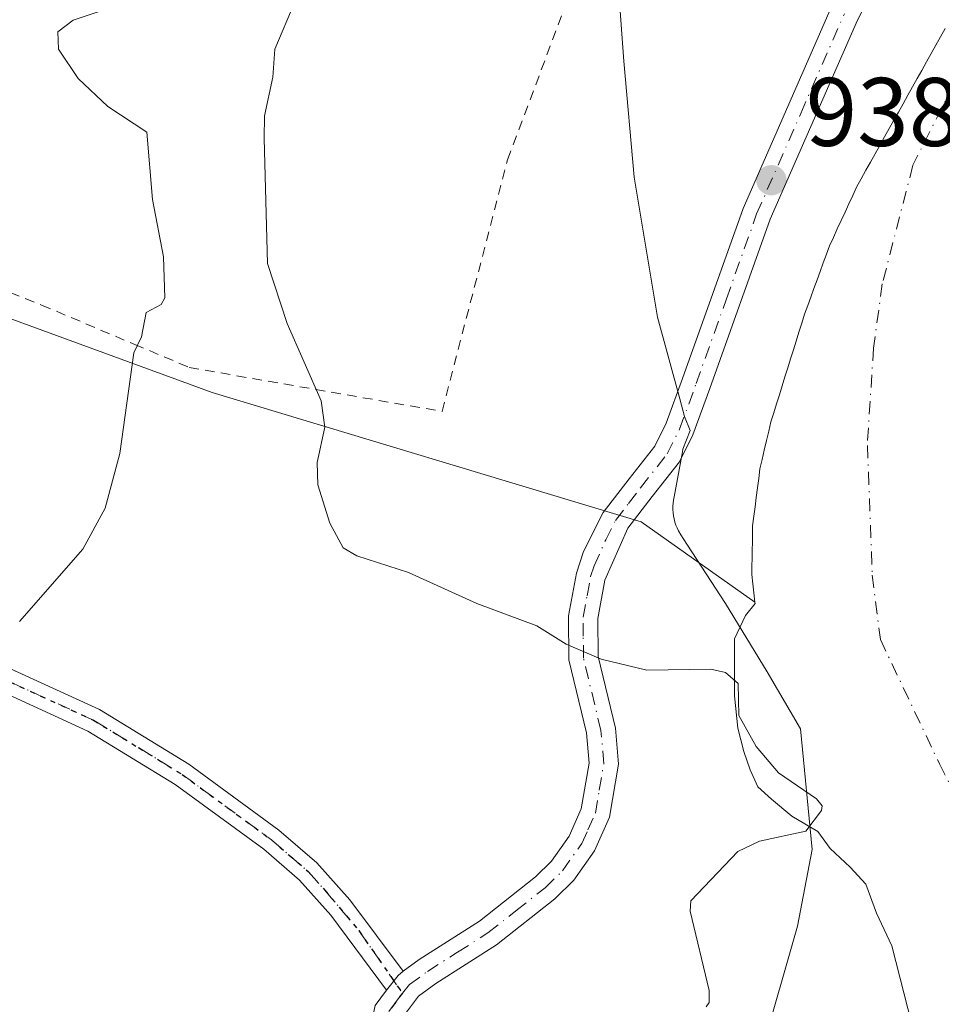
# Model space of a CAD drawing. Units: metres. Extents: x 671682 to 675141, y 4753713 to 4756113.
# Drawn here: x 674675 to 674769, y 4755126 to 4755227 of the extents above; entities that cross this region are included whole.
import ezdxf

# ---------------------------------------------------------------- set-up
doc = ezdxf.new("R2010")
doc.units = ezdxf.units.M
doc.header["$MEASUREMENT"] = 0
for name, pattern in [('DGN Style 2', [1.648017, 0.98881, -0.659207]), ('DGN Style 4', [2.638475, 1.318413, -0.659207, 0.001648, -0.659207]), ('DGN Style 5', [1.153612, 0.494405, -0.659207])]:
    doc.linetypes.add(name, pattern=pattern)
for name, color, linetype, lineweight in [('Alambrada', 7, 'DGN Style 2', 0), ('Camino Cxs', 7, 'Continuous', 0), ('Camino eje', 30, 'DGN Style 4', 13), ('Corriente natural Cxs', 4, 'Continuous', 13), ('Corriente natural eje', 4, 'DGN Style 4', 0), ('Curva de nivel normal', 30, 'Continuous', 0), ('Espacio natural protegido', 121, 'Continuous', 13), ('Espacio natural protegido CxS', 121, 'Continuous', 0), ('Pastizal CxS', 92, 'Continuous', 0), ('Pista no pavimentada Cxs', 111, 'Continuous', 0), ('Pista no pavimentada eje', 91, 'DGN Style 4', 0), ('Prado CxS', 92, 'Continuous', 0), ('Punto de cota en terreno', 7, 'Continuous', 0), ('Ruta', 7, 'DGN Style 5', 30), ('Rótulo de punto de cota en terreno', 7, 'Continuous', 0), ('Suelo desnudo CxS', 253, 'Continuous', 0)]:
    doc.layers.add(name, color=color, linetype=linetype, lineweight=lineweight)
doc.styles.add('Style-Arial', font='txt')

# ---------------------------------------------------------------- blocks, each defined once
blk = doc.blocks.new('5PATER')
at = {"layer": 'Suelo desnudo CxS', "linetype": 'Continuous', "lineweight": 0}
h = blk.add_hatch(color=51, dxfattribs=at)
edge = h.paths.add_edge_path()
edge.add_ellipse((0, 0), major_axis=(-0.11, -0.111), ratio=0.999422, start_angle=0, end_angle=360)

msp = doc.modelspace()

# ---------------------------------------------------------------- linework, layer by layer
at = {"layer": 'Alambrada', "color": 7, "linetype": 'DGN Style 2', "lineweight": 0}
msp.add_polyline3d([(674581.4101, 4755235.5501, 953.1042), (674633.8201, 4755215.1201, 949.1687), (674676.8201, 4755197.8801, 946.1021), (674686.3901, 4755193.8301, 946.2865), (674692.0101, 4755191.4601, 949.8947), (674718.0201, 4755186.9301, 939.6538), (674724.7501, 4755212.8401, 940.0122), (674733.5101, 4755236.1801, 939.611), (674745.3201, 4755259.8401, 939.9773), (674749.6401, 4755267.6801, 940.288), (674763.0101, 4755289.5201, 940.5443), (674765.5401, 4755296.2301, 940.6078), (674768.6701, 4755314.6101, 940.9102), (674769.1801, 4755323.4601, 941.1246), (674768.1101, 4755329.3401, 941.3087), (674766.6201, 4755332.9301, 941.5159)], dxfattribs=at)
at = {"layer": 'Camino Cxs', "color": 7, "linetype": 'Continuous', "lineweight": 0, "extrusion": (0.015987, -0.018757, 0.999696), "elevation": -77462.0212, "flags": 128}
msp.add_lwpolyline([(3598083.0731, 3180297.5575), (3598082.3922, 3180297.5331), (3598080.5143, 3180297.1761)], dxfattribs=at)
at = {"layer": 'Camino Cxs', "color": 7, "linetype": 'Continuous', "lineweight": 0}
for points in [[(674460.1701, 4755287.6001, 964.0909), (674466.9701, 4755282.8401, 963.4322), (674493.0201, 4755264.7801, 960.5985), (674503.4901, 4755258.1701, 959.3752), (674512.0801, 4755253.2701, 958.3523), (674519.3701, 4755249.5801, 957.631), (674532.9501, 4755243.3401, 956.497), (674545.3401, 4755237.1901, 955.5744), (674568.9601, 4755227.7401, 953.6403), (674575.9601, 4755224.8701, 953.2042), (674579.1601, 4755223.2001, 952.8993), (674648.3601, 4755174.1101, 947.1713), (674665.4901, 4755164.1601, 945.6738), (674682.7601, 4755156.2601, 944.5588), (674691.9601, 4755150.6201, 943.9134), (674701.2301, 4755143.8301, 943.0375), (674705.1201, 4755140.4701, 942.6448), (674708.5201, 4755136.6601, 942.2909), (674714.0001, 4755129.3201, 941.7023)], [(674665.4901, 4755164.1601, 945.6738), (674682.7601, 4755156.2601, 944.5588), (674691.9601, 4755150.6201, 943.9134), (674701.2301, 4755143.8301, 943.0375), (674705.1201, 4755140.4701, 942.6448), (674708.5201, 4755136.6601, 942.2909), (674714.0001, 4755129.3201, 941.7023), (674713.4977, 4755128.8599, 941.7017), (674712.3001, 4755127.3701, 941.6929), (674706.5801, 4755135.0801, 942.3483), (674703.3601, 4755138.6901, 942.6602), (674699.6701, 4755141.8701, 943.0802), (674690.5601, 4755148.5401, 943.9502), (674681.5801, 4755154.0401, 944.571), (674664.3301, 4755161.9401, 945.7056)], [(674712.3001, 4755127.3701, 941.6929), (674706.5801, 4755135.0801, 942.3483), (674703.3601, 4755138.6901, 942.6602), (674699.6701, 4755141.8701, 943.0802), (674690.5601, 4755148.5401, 943.9502), (674681.5801, 4755154.0401, 944.571), (674664.3301, 4755161.9401, 945.7056)]]:
    msp.add_polyline3d(points, dxfattribs=at)
at = {"layer": 'Camino eje', "color": 30, "linetype": 'DGN Style 4', "lineweight": 13}
msp.add_polyline3d([(674673.5351, 4755159.1001, 945.1185), (674682.1701, 4755155.1501, 944.5655), (674686.7701, 4755152.3301, 944.2914), (674691.2601, 4755149.5801, 943.9315), (674700.4501, 4755142.8501, 943.0544), (674702.2951, 4755141.2601, 942.8424), (674704.2401, 4755139.5801, 942.6503), (674705.9401, 4755137.6751, 942.4492), (674709.4515, 4755133.4995, 942.1489), (674713.9401, 4755127.0601, 941.586)], dxfattribs=at)
at = {"layer": 'Corriente natural Cxs', "color": 4, "linetype": 'Continuous', "lineweight": 13}
msp.add_polyline3d([(674766.7701, 4755122.2501, 937.4009), (674764.3045, 4755131.9404, 937.6568), (674762.717, 4755135.2741, 937.6108), (674761.6058, 4755138.2904, 937.4527), (674760.0183, 4755140.0366, 937.603), (674757.9545, 4755141.9417, 937.4522), (674756.6845, 4755143.6879, 937.484), (674753.9858, 4755145.2754, 937.9181), (674751.922, 4755147.0217, 938.0815), (674750.4933, 4755148.2917, 938.6107), (674749.6995, 4755150.0379, 938.8103), (674749.0645, 4755151.9429, 938.9021), (674748.4295, 4755154.3242, 938.9652), (674748.112, 4755157.6579, 938.7495), (674748.112, 4755160.8329, 938.4181), (674748.112, 4755163.5317, 938.2841), (674749.2233, 4755165.913, 938.1462), (674750.2242, 4755167.1545, 937.9986), (674750.2101, 4755167.2901, 938.0079), (674750.2086, 4755167.3035, 938.0089), (674750.1001, 4755168.2501, 938.0438), (674750.0001, 4755169.2001, 938.0685), (674749.8901, 4755170.1601, 938.0949), (674749.9001, 4755170.9901, 938.097), (674749.9201, 4755171.8301, 938.0972), (674749.9301, 4755172.6601, 938.0929), (674749.9401, 4755173.4901, 938.0618), (674749.9601, 4755174.3301, 938.0285), (674749.9701, 4755175.1601, 937.9975), (674750.0901, 4755176.1401, 937.9408), (674750.2201, 4755177.1101, 937.883), (674750.3401, 4755178.0801, 937.8749), (674750.4701, 4755179.0601, 937.8982), (674750.5901, 4755180.0401, 937.9243), (674750.7201, 4755181.0101, 937.9491), (674750.9501, 4755181.9801, 937.9583), (674751.1701, 4755182.9501, 937.9771), (674751.4001, 4755183.9301, 938.0049), (674751.6201, 4755184.9001, 938.0367), (674751.8501, 4755185.8701, 938.0702), (674752.1401, 4755186.7901, 938.0954), (674752.4301, 4755187.7201, 938.1255), (674752.7201, 4755188.6401, 938.1579), (674753.0001, 4755189.5601, 938.1864), (674753.2901, 4755190.4901, 938.2085), (674753.5801, 4755191.4101, 938.2241), (674753.8701, 4755192.3301, 938.2339), (674754.1601, 4755193.2601, 938.241), (674754.4401, 4755194.1801, 938.2519), (674754.7301, 4755195.1001, 938.2641), (674755.0201, 4755196.0301, 938.2799), (674755.3101, 4755196.9501, 938.2981), (674755.6301, 4755197.8301, 938.3074), (674755.9501, 4755198.7101, 938.3168), (674756.2701, 4755199.5901, 938.3369), (674756.5901, 4755200.4701, 938.3675), (674756.9201, 4755201.3501, 938.408), (674757.2401, 4755202.2301, 938.46), (674757.5601, 4755203.1101, 938.4914), (674757.8801, 4755203.9901, 938.4817), (674758.2801, 4755204.8501, 938.4559), (674758.6701, 4755205.7201, 938.431), (674759.0701, 4755206.5801, 938.4024), (674759.4701, 4755207.4401, 938.3725), (674759.8701, 4755208.3001, 938.3309), (674760.2601, 4755209.1701, 938.2989), (674760.6601, 4755210.0301, 938.2736), (674761.1401, 4755210.8901, 938.2463), (674761.6201, 4755211.7501, 938.2295), (674762.1001, 4755212.6001, 938.2238), (674762.5801, 4755213.4601, 938.2376), (674763.0601, 4755214.3201, 938.2504), (674763.5401, 4755215.1801, 938.2612), (674764.0201, 4755216.0401, 938.27), (674764.5001, 4755216.9001, 938.2769), (674764.9801, 4755217.7501, 938.2794), (674765.4601, 4755218.6101, 938.2821), (674765.9401, 4755219.4701, 938.2907), (674766.4201, 4755220.3301, 938.3053), (674766.9001, 4755221.1901, 938.3258), (674767.3801, 4755222.0401, 938.3514), (674767.8601, 4755222.9001, 938.3647), (674768.3401, 4755223.7601, 938.3699), (674768.8201, 4755224.6201, 938.3785), (674769.3001, 4755225.4801, 938.3904), (674769.7801, 4755226.3401, 938.4056)], dxfattribs=at)
msp.add_polyline3d([(674766.7701, 4755122.2501, 937.4009), (674764.3045, 4755131.9404, 937.6568), (674762.717, 4755135.2741, 937.6108), (674761.6058, 4755138.2904, 937.4527), (674760.0183, 4755140.0366, 937.603), (674757.9545, 4755141.9417, 937.4522), (674756.6845, 4755143.6879, 937.484), (674753.9858, 4755145.2754, 937.9181), (674751.922, 4755147.0217, 938.0815), (674750.4933, 4755148.2917, 938.6107), (674749.6995, 4755150.0379, 938.8103), (674749.0645, 4755151.9429, 938.9021), (674748.4295, 4755154.3242, 938.9652), (674748.112, 4755157.6579, 938.7495), (674748.112, 4755160.8329, 938.4181), (674748.112, 4755163.5317, 938.2841), (674749.2233, 4755165.913, 938.1462), (674750.2242, 4755167.1545, 937.9986), (674750.2101, 4755167.2901, 938.0079), (674750.2086, 4755167.3035, 938.0089), (674750.1001, 4755168.2501, 938.0438), (674750.0001, 4755169.2001, 938.0685), (674749.8901, 4755170.1601, 938.0949), (674749.9001, 4755170.9901, 938.097), (674749.9201, 4755171.8301, 938.0972), (674749.9301, 4755172.6601, 938.0929), (674749.9401, 4755173.4901, 938.0618), (674749.9601, 4755174.3301, 938.0285), (674749.9701, 4755175.1601, 937.9975), (674750.0901, 4755176.1401, 937.9408), (674750.2201, 4755177.1101, 937.883), (674750.3401, 4755178.0801, 937.8749), (674750.4701, 4755179.0601, 937.8982), (674750.5901, 4755180.0401, 937.9243), (674750.7201, 4755181.0101, 937.9491), (674750.9501, 4755181.9801, 937.9583), (674751.1701, 4755182.9501, 937.9771), (674751.4001, 4755183.9301, 938.0049), (674751.6201, 4755184.9001, 938.0367), (674751.8501, 4755185.8701, 938.0702), (674752.1401, 4755186.7901, 938.0954), (674752.4301, 4755187.7201, 938.1255), (674752.7201, 4755188.6401, 938.1579), (674753.0001, 4755189.5601, 938.1864), (674753.2901, 4755190.4901, 938.2085), (674753.5801, 4755191.4101, 938.2241), (674753.8701, 4755192.3301, 938.2339), (674754.1601, 4755193.2601, 938.241), (674754.4401, 4755194.1801, 938.2519), (674754.7301, 4755195.1001, 938.2641), (674755.0201, 4755196.0301, 938.2799), (674755.3101, 4755196.9501, 938.2981), (674755.6301, 4755197.8301, 938.3074), (674755.9501, 4755198.7101, 938.3168), (674756.2701, 4755199.5901, 938.3369), (674756.5901, 4755200.4701, 938.3675), (674756.9201, 4755201.3501, 938.408), (674757.2401, 4755202.2301, 938.46), (674757.5601, 4755203.1101, 938.4914), (674757.8801, 4755203.9901, 938.4817), (674758.2801, 4755204.8501, 938.4559), (674758.6701, 4755205.7201, 938.431), (674759.0701, 4755206.5801, 938.4024), (674759.4701, 4755207.4401, 938.3725), (674759.8701, 4755208.3001, 938.3309), (674760.2601, 4755209.1701, 938.2989), (674760.6601, 4755210.0301, 938.2736), (674761.1401, 4755210.8901, 938.2463), (674761.6201, 4755211.7501, 938.2295), (674762.1001, 4755212.6001, 938.2238), (674762.5801, 4755213.4601, 938.2376), (674763.0601, 4755214.3201, 938.2504), (674763.5401, 4755215.1801, 938.2612), (674764.0201, 4755216.0401, 938.27), (674764.5001, 4755216.9001, 938.2769), (674764.9801, 4755217.7501, 938.2794), (674765.4601, 4755218.6101, 938.2821), (674765.9401, 4755219.4701, 938.2907), (674766.4201, 4755220.3301, 938.3053), (674766.9001, 4755221.1901, 938.3258), (674767.3801, 4755222.0401, 938.3514), (674767.8601, 4755222.9001, 938.3647), (674768.3401, 4755223.7601, 938.3699), (674768.8201, 4755224.6201, 938.3785), (674769.3001, 4755225.4801, 938.3904), (674769.7801, 4755226.3401, 938.4056)], dxfattribs=at)
at = {"layer": 'Corriente natural eje', "color": 4, "linetype": 'DGN Style 4', "lineweight": 0}
msp.add_polyline3d([(674793.3501, 4755273.7601, 938.355), (674791.1101, 4755264.0001, 938.2859), (674782.9501, 4755245.0901, 938.1861), (674766.4601, 4755212.2701, 937.7243), (674763.3101, 4755200.0701, 937.6163), (674762.4001, 4755193.4401, 937.6209), (674761.7701, 4755183.4401, 937.6154), (674762.2701, 4755170.0901, 937.5341), (674763.1101, 4755163.4601, 937.5034), (674769.1801, 4755150.6701, 937.6391), (674777.9801, 4755133.6501, 937.2104), (674778.8701, 4755126.0101, 936.9159), (674778.9901, 4755123.4451, 936.7821)], dxfattribs=at)
at = {"layer": 'Curva de nivel normal', "color": 30, "linetype": 'Continuous', "lineweight": 0, "flags": 128}
for points, elevation in [([(674745.2, 4755125.65), (674745.51, 4755126.11), (674745.51, 4755127.34), (674743.55, 4755135.48), (674743.6, 4755136.55), (674748.46, 4755141.65), (674750.67, 4755142.71), (674755.45, 4755143.74), (674757.06, 4755145.85), (674757.12, 4755146.33), (674756.55, 4755147.05), (674752.62, 4755149.75), (674750.33, 4755152.46), (674748.55, 4755155.65), (674748.49, 4755158.92), (674747.18, 4755160.07), (674745.67, 4755160.41), (674739.09, 4755160.29), (674734.37, 4755161.44), (674730.77, 4755162.97), (674727.75, 4755164.86), (674721.58, 4755167.18), (674714.56, 4755170.35), (674709.23, 4755172.06), (674707.85, 4755172.91), (674706.48, 4755175.43), (674705.24, 4755179.38), (674705.18, 4755181.69), (674705.95, 4755185.31), (674705.59, 4755188.01), (674702.09, 4755195.97), (674700.05, 4755202.17), (674699.71, 4755215.01), (674699.76, 4755217.36), (674700.61, 4755221.35), (674700.82, 4755224.21), (674704.98, 4755234.14)], 940), ([(674674.54, 4755165.3), (674681.05, 4755172.75), (674683.37, 4755176.99), (674684.87, 4755182.59), (674686.29, 4755192.95), (674687.09, 4755194.6), (674687.56, 4755197.12), (674689.11, 4755197.94), (674689.51, 4755198.64), (674689.36, 4755202.84), (674688.21, 4755208.73), (674687.65, 4755215.66), (674683.63, 4755218.31), (674680.56, 4755221.19), (674678.55, 4755224.21), (674678.49, 4755226.01), (674680.07, 4755227.19), (674685.46, 4755228.99)], 945)]:
    msp.add_lwpolyline(points, dxfattribs=dict(at, elevation=elevation))
at = {"layer": 'Espacio natural protegido', "color": 121, "linetype": 'Continuous', "lineweight": 13, "flags": 128}
msp.add_lwpolyline([(674735.9078, 4755234.2621), (674736.7025, 4755222.9692), (674737.7673, 4755211.0483), (674740.1671, 4755196.6194), (674742.467, 4755188.223), (674742.9679, 4755186.3945), (674743.5361, 4755184.9824), (674742.7827, 4755183.0368), (674742.7349, 4755182.7701), (674741.9044, 4755178.1366), (674741.8379, 4755177.8162), (674741.7924, 4755177.4923), (674741.7682, 4755177.166), (674741.7654, 4755176.8388), (674741.784, 4755176.5121), (674741.824, 4755176.1874), (674741.885, 4755175.866), (674741.967, 4755175.5492), (674742.0694, 4755175.2385), (674742.192, 4755174.9352), (674742.3342, 4755174.6405), (674742.5702, 4755174.237), (674743.202, 4755173.2639), (674747.1618, 4755167.1643), (674751.4677, 4755160.1406), (674754.8776, 4755154.2478), (674756.0812, 4755141.8424), (674754.5769, 4755133.9548), (674750.8365, 4755120.8921)], dxfattribs=at)
at = {"layer": 'Espacio natural protegido CxS', "color": 121, "linetype": 'Continuous', "lineweight": 0, "flags": 128}
msp.add_lwpolyline([(674750.8365, 4755120.8921), (674754.5769, 4755133.9548), (674756.0812, 4755141.8424), (674754.8776, 4755154.2478), (674751.4677, 4755160.1406), (674747.1618, 4755167.1643), (674743.202, 4755173.2639), (674742.5702, 4755174.237), (674742.3342, 4755174.6405), (674742.192, 4755174.9352), (674742.0694, 4755175.2385), (674741.967, 4755175.5492), (674741.885, 4755175.866), (674741.824, 4755176.1874), (674741.784, 4755176.5121), (674741.7654, 4755176.8388), (674741.7682, 4755177.166), (674741.7924, 4755177.4923), (674741.8379, 4755177.8162), (674741.9044, 4755178.1366), (674742.7349, 4755182.7701), (674742.7827, 4755183.0368), (674743.5361, 4755184.9824), (674742.9679, 4755186.3945), (674742.467, 4755188.223), (674740.1671, 4755196.6194), (674737.7673, 4755211.0483), (674736.7025, 4755222.9692), (674735.9078, 4755234.2621)], dxfattribs=at)
at = {"layer": 'Pastizal CxS', "color": 92, "linetype": 'Continuous', "lineweight": 0}
for points in [[(674364.3331, 4755459.6405, 975.9699), (674379.6657, 4755450.1653, 974.8499), (674403.7805, 4755450.9951, 972.085), (674408.2613, 4755431.4273, 972.0316), (674409.4339, 4755397.1127, 972.2555), (674408.8495, 4755339.8332, 970.902), (674431.1691, 4755337.4201, 968.0745), (674465.6117, 4755333.516, 964.6405), (674472.1965, 4755326.7439, 963.8383), (674470.9087, 4755308.4842, 963.7828), (674461.6483, 4755292.6092, 964.3222), (674653.1969, 4755203.9349, 947.798), (674694.3681, 4755188.8647, 944.2756), (674738.4905, 4755175.5797, 939.1995), (674750.2086, 4755167.3035, 938.0089)], [(674653.1969, 4755203.9349, 947.798), (674694.3681, 4755188.8647, 944.2756), (674738.4905, 4755175.5797, 939.1995), (674750.2086, 4755167.3035, 938.0089), (674750.2101, 4755167.2901, 938.0079), (674750.2242, 4755167.1545, 937.9986), (674749.2233, 4755165.913, 938.1462), (674748.112, 4755163.5317, 938.2841), (674748.112, 4755160.8329, 938.4181), (674748.112, 4755157.6579, 938.7495), (674748.4295, 4755154.3242, 938.9652), (674749.0645, 4755151.9429, 938.9021), (674749.6995, 4755150.0379, 938.8103), (674750.4933, 4755148.2917, 938.6107), (674751.922, 4755147.0217, 938.0815), (674753.9858, 4755145.2754, 937.9181), (674756.6845, 4755143.6879, 937.484), (674757.9545, 4755141.9417, 937.4522), (674760.0183, 4755140.0366, 937.603), (674761.6058, 4755138.2904, 937.4527), (674762.717, 4755135.2741, 937.6108), (674764.3045, 4755131.9404, 937.6568), (674766.7701, 4755122.2501, 937.4009)], [(674750.2086, 4755167.3035, 938.0089), (674750.2101, 4755167.2901, 938.0079), (674750.2242, 4755167.1545, 937.9986), (674749.2233, 4755165.913, 938.1462), (674748.112, 4755163.5317, 938.2841), (674748.112, 4755160.8329, 938.4181), (674748.112, 4755157.6579, 938.7495), (674748.4295, 4755154.3242, 938.9652), (674749.0645, 4755151.9429, 938.9021), (674749.6995, 4755150.0379, 938.8103), (674750.4933, 4755148.2917, 938.6107), (674751.922, 4755147.0217, 938.0815), (674753.9858, 4755145.2754, 937.9181), (674756.6845, 4755143.6879, 937.484), (674757.9545, 4755141.9417, 937.4522), (674760.0183, 4755140.0366, 937.603), (674761.6058, 4755138.2904, 937.4527), (674762.717, 4755135.2741, 937.6108), (674764.3045, 4755131.9404, 937.6568), (674766.7701, 4755122.2501, 937.4009)]]:
    msp.add_polyline3d(points, dxfattribs=at)
at = {"layer": 'Pista no pavimentada Cxs', "color": 111, "linetype": 'Continuous', "lineweight": 0, "extrusion": (0.015987, -0.018757, 0.999696), "elevation": -77462.0212, "flags": 128}
msp.add_lwpolyline([(3598083.0731, 3180297.5575), (3598082.3922, 3180297.5331), (3598080.5143, 3180297.1761)], dxfattribs=at)
at = {"layer": 'Pista no pavimentada Cxs', "color": 111, "linetype": 'Continuous', "lineweight": 0}
for points in [[(674766.2401, 4755237.8301, 939.1887), (674760.7601, 4755227.2201, 938.9562), (674751.7801, 4755206.7101, 939.0452), (674745.5701, 4755189.3001, 939.0607), (674743.8301, 4755184.5301, 939.5699), (674742.4401, 4755181.7501, 939.9856), (674739.6301, 4755178.1601, 939.8421), (674737.1401, 4755174.9201, 939.5051), (674734.7501, 4755169.5601, 939.4233), (674734.0301, 4755165.6301, 939.6671), (674734.0601, 4755161.7201, 940.0886), (674735.8501, 4755154.3301, 941.1096), (674736.1601, 4755150.6101, 941.3465), (674735.2401, 4755145.1601, 941.4361), (674733.7101, 4755141.7101, 941.4445), (674731.5601, 4755138.6801, 941.5111), (674729.6101, 4755136.7701, 941.5283), (674723.6101, 4755132.0401, 941.5398), (674717.3601, 4755128.0501, 941.4774), (674715.5801, 4755126.7501, 941.4823), (674713.9401, 4755124.5401, 941.4432), (674713.1601, 4755120.9101, 941.3936), (674711.8401, 4755114.8201, 941.5327)], [(674766.2401, 4755237.8301, 939.1887), (674760.7601, 4755227.2201, 938.9562), (674751.7801, 4755206.7101, 939.0452), (674745.5701, 4755189.3001, 939.0607), (674743.8301, 4755184.5301, 939.5699), (674742.4401, 4755181.7501, 939.9856), (674739.6301, 4755178.1601, 939.8421), (674737.1401, 4755174.9201, 939.5051), (674734.7501, 4755169.5601, 939.4233), (674734.0301, 4755165.6301, 939.6671), (674734.0601, 4755161.7201, 940.0886), (674735.8501, 4755154.3301, 941.1096), (674736.1601, 4755150.6101, 941.3465), (674735.2401, 4755145.1601, 941.4361), (674733.7101, 4755141.7101, 941.4445), (674731.5601, 4755138.6801, 941.5111), (674729.6101, 4755136.7701, 941.5283), (674723.6101, 4755132.0401, 941.5398), (674717.3601, 4755128.0501, 941.4774), (674715.5801, 4755126.7501, 941.4823), (674713.9401, 4755124.5401, 941.4432)], [(674711.1401, 4755125.8001, 941.7234), (674712.3001, 4755127.3701, 941.6929), (674713.4977, 4755128.8599, 941.7017), (674714.0001, 4755129.3201, 941.7023), (674715.6601, 4755130.5301, 941.6913), (674721.8701, 4755134.4801, 941.6959), (674727.6301, 4755139.0301, 941.6312), (674729.2601, 4755140.6301, 941.6169), (674731.0901, 4755143.2101, 941.5634), (674732.3401, 4755146.0401, 941.511), (674733.1401, 4755150.7301, 941.3903), (674732.8801, 4755153.8501, 941.1855), (674731.0601, 4755161.3601, 940.4009), (674731.0301, 4755165.9001, 939.8318), (674731.8301, 4755170.3001, 939.5387), (674732.5701, 4755172.5201, 939.479), (674734.5801, 4755176.5201, 939.7898), (674737.2601, 4755180.0001, 941.7931), (674739.9001, 4755183.3701, 942.0364), (674741.0701, 4755185.7101, 941.0253), (674742.7501, 4755190.3201, 939.4892), (674748.9801, 4755207.8101, 940.0389), (674758.0601, 4755228.5201, 939.0224)], [(674714.0001, 4755129.3201, 941.7023), (674715.6601, 4755130.5301, 941.6913), (674721.8701, 4755134.4801, 941.6959), (674727.6301, 4755139.0301, 941.6312), (674729.2601, 4755140.6301, 941.6169), (674731.0901, 4755143.2101, 941.5634), (674732.3401, 4755146.0401, 941.511), (674733.1401, 4755150.7301, 941.3903), (674732.8801, 4755153.8501, 941.1855), (674731.0601, 4755161.3601, 940.4009), (674731.0301, 4755165.9001, 939.8318), (674731.8301, 4755170.3001, 939.5387), (674732.5701, 4755172.5201, 939.479), (674734.5801, 4755176.5201, 939.7898), (674737.2601, 4755180.0001, 941.7931), (674739.9001, 4755183.3701, 942.0364), (674741.0701, 4755185.7101, 941.0253), (674742.7501, 4755190.3201, 939.4892), (674748.9801, 4755207.8101, 940.0389), (674758.0601, 4755228.5201, 939.0224)], [(674633.3901, 4755002.4501, 939.6374), (674634.4101, 4755003.5101, 939.7054), (674641.9901, 4755010.0201, 940.1574), (674658.5401, 4755027.1901, 940.4862), (674682.1501, 4755050.1901, 940.2193), (674692.7301, 4755060.5401, 940.2519), (674695.6701, 4755064.0501, 940.3378), (674698.1601, 4755067.8501, 940.4144), (674701.0401, 4755074.1101, 940.6209), (674702.2901, 4755078.4401, 940.7273), (674703.8701, 4755091.2101, 941.1387), (674706.4501, 4755104.0901, 941.5437), (674709.5501, 4755118.4301, 941.7521), (674710.1301, 4755121.1601, 941.6571), (674711.1401, 4755125.8001, 941.7234), (674712.3001, 4755127.3701, 941.6929)]]:
    msp.add_polyline3d(points, dxfattribs=at)
at = {"layer": 'Pista no pavimentada eje', "color": 91, "linetype": 'DGN Style 4', "lineweight": 0}
for points in [[(674713.9401, 4755127.0601, 941.586), (674714.6501, 4755127.9325, 941.5995), (674716.5101, 4755129.2901, 941.5856), (674719.6151, 4755131.2651, 941.6041), (674722.7401, 4755133.2601, 941.6045), (674725.6201, 4755135.5351, 941.6135), (674728.6201, 4755137.9001, 941.5707), (674730.4101, 4755139.6551, 941.555), (674732.4001, 4755142.4601, 941.4759), (674733.0251, 4755143.8751, 941.471), (674733.7901, 4755145.6001, 941.4684), (674734.1901, 4755147.9451, 941.4592), (674734.6501, 4755150.6701, 941.3686), (674734.3651, 4755154.0901, 941.1467), (674732.5601, 4755161.5401, 940.2029), (674732.5451, 4755163.8101, 939.9361), (674732.5301, 4755165.7651, 939.7417), (674732.9301, 4755167.9651, 939.5396), (674733.2901, 4755169.9301, 939.4882), (674733.6601, 4755171.0401, 939.4525), (674734.8551, 4755173.7201, 939.4975), (674735.8601, 4755175.7201, 939.6454), (674737.2001, 4755177.4601, 939.7424), (674738.4451, 4755179.0801, 940.7349), (674741.1701, 4755182.5601, 941.0926), (674742.4501, 4755185.1201, 939.9364), (674744.1601, 4755189.8101, 939.2882), (674747.2651, 4755198.5151, 938.9873), (674750.3801, 4755207.2601, 939.5447), (674754.9201, 4755217.6151, 938.838), (674759.4101, 4755227.8701, 938.9922)], [(674710.2457, 4755114.5273, 941.6667), (674710.3851, 4755115.1725, 941.6604), (674710.6951, 4755116.6251, 941.6422), (674711.3551, 4755119.6701, 941.5605), (674711.6451, 4755121.0351, 941.5227), (674712.0351, 4755122.8501, 941.4962), (674712.5401, 4755125.1701, 941.5657), (674713.1201, 4755125.9551, 941.5703), (674713.9401, 4755127.0601, 941.586)]]:
    msp.add_polyline3d(points, dxfattribs=at)
at = {"layer": 'Prado CxS', "color": 92, "linetype": 'Continuous', "lineweight": 0}
for points in [[(674364.3331, 4755459.6405, 975.9699), (674379.6657, 4755450.1653, 974.8499), (674403.7805, 4755450.9951, 972.085), (674408.2613, 4755431.4273, 972.0316), (674409.4339, 4755397.1127, 972.2555), (674408.8495, 4755339.8332, 970.902), (674431.1691, 4755337.4201, 968.0745), (674465.6117, 4755333.516, 964.6405), (674472.1965, 4755326.7439, 963.8383), (674470.9087, 4755308.4842, 963.7828), (674461.6483, 4755292.6092, 964.3222), (674653.1969, 4755203.9349, 947.798), (674694.3681, 4755188.8647, 944.2756), (674738.4905, 4755175.5797, 939.1995), (674750.2086, 4755167.3035, 938.0089)], [(674769.7801, 4755226.3401, 938.4056), (674769.3001, 4755225.4801, 938.3904), (674768.8201, 4755224.6201, 938.3785), (674768.3401, 4755223.7601, 938.3699), (674767.8601, 4755222.9001, 938.3647), (674767.3801, 4755222.0401, 938.3514), (674766.9001, 4755221.1901, 938.3258), (674766.4201, 4755220.3301, 938.3053), (674765.9401, 4755219.4701, 938.2907), (674765.4601, 4755218.6101, 938.2821), (674764.9801, 4755217.7501, 938.2794), (674764.5001, 4755216.9001, 938.2769), (674764.0201, 4755216.0401, 938.27), (674763.5401, 4755215.1801, 938.2612), (674763.0601, 4755214.3201, 938.2504), (674762.5801, 4755213.4601, 938.2376), (674762.1001, 4755212.6001, 938.2238), (674761.6201, 4755211.7501, 938.2295), (674761.1401, 4755210.8901, 938.2463), (674760.6601, 4755210.0301, 938.2736), (674760.2601, 4755209.1701, 938.2989), (674759.8701, 4755208.3001, 938.3309), (674759.4701, 4755207.4401, 938.3725), (674759.0701, 4755206.5801, 938.4024), (674758.6701, 4755205.7201, 938.431), (674758.2801, 4755204.8501, 938.4559), (674757.8801, 4755203.9901, 938.4817), (674757.5601, 4755203.1101, 938.4914), (674757.2401, 4755202.2301, 938.46), (674756.9201, 4755201.3501, 938.408), (674756.5901, 4755200.4701, 938.3675), (674756.2701, 4755199.5901, 938.3369), (674755.9501, 4755198.7101, 938.3168), (674755.6301, 4755197.8301, 938.3074), (674755.3101, 4755196.9501, 938.2981), (674755.0201, 4755196.0301, 938.2799), (674754.7301, 4755195.1001, 938.2641), (674754.4401, 4755194.1801, 938.2519), (674754.1601, 4755193.2601, 938.241), (674753.8701, 4755192.3301, 938.2339), (674753.5801, 4755191.4101, 938.2241), (674753.2901, 4755190.4901, 938.2085), (674753.0001, 4755189.5601, 938.1864), (674752.7201, 4755188.6401, 938.1579), (674752.4301, 4755187.7201, 938.1255), (674752.1401, 4755186.7901, 938.0954), (674751.8501, 4755185.8701, 938.0702), (674751.6201, 4755184.9001, 938.0367), (674751.4001, 4755183.9301, 938.0049), (674751.1701, 4755182.9501, 937.9771), (674750.9501, 4755181.9801, 937.9583), (674750.7201, 4755181.0101, 937.9491), (674750.5901, 4755180.0401, 937.9243), (674750.4701, 4755179.0601, 937.8982), (674750.3401, 4755178.0801, 937.8749), (674750.2201, 4755177.1101, 937.883), (674750.0901, 4755176.1401, 937.9408), (674749.9701, 4755175.1601, 937.9975), (674749.9601, 4755174.3301, 938.0285), (674749.9401, 4755173.4901, 938.0618), (674749.9301, 4755172.6601, 938.0929), (674749.9201, 4755171.8301, 938.0972), (674749.9001, 4755170.9901, 938.097), (674749.8901, 4755170.1601, 938.0949), (674750.0001, 4755169.2001, 938.0685), (674750.1001, 4755168.2501, 938.0438), (674750.2086, 4755167.3035, 938.0089), (674738.4905, 4755175.5797, 939.1995), (674694.3681, 4755188.8647, 944.2756), (674653.1969, 4755203.9349, 947.798)], [(674769.7801, 4755226.3401, 938.4056), (674769.3001, 4755225.4801, 938.3904), (674768.8201, 4755224.6201, 938.3785), (674768.3401, 4755223.7601, 938.3699), (674767.8601, 4755222.9001, 938.3647), (674767.3801, 4755222.0401, 938.3514), (674766.9001, 4755221.1901, 938.3258), (674766.4201, 4755220.3301, 938.3053), (674765.9401, 4755219.4701, 938.2907), (674765.4601, 4755218.6101, 938.2821), (674764.9801, 4755217.7501, 938.2794), (674764.5001, 4755216.9001, 938.2769), (674764.0201, 4755216.0401, 938.27), (674763.5401, 4755215.1801, 938.2612), (674763.0601, 4755214.3201, 938.2504), (674762.5801, 4755213.4601, 938.2376), (674762.1001, 4755212.6001, 938.2238), (674761.6201, 4755211.7501, 938.2295), (674761.1401, 4755210.8901, 938.2463), (674760.6601, 4755210.0301, 938.2736), (674760.2601, 4755209.1701, 938.2989), (674759.8701, 4755208.3001, 938.3309), (674759.4701, 4755207.4401, 938.3725), (674759.0701, 4755206.5801, 938.4024), (674758.6701, 4755205.7201, 938.431), (674758.2801, 4755204.8501, 938.4559), (674757.8801, 4755203.9901, 938.4817), (674757.5601, 4755203.1101, 938.4914), (674757.2401, 4755202.2301, 938.46), (674756.9201, 4755201.3501, 938.408), (674756.5901, 4755200.4701, 938.3675), (674756.2701, 4755199.5901, 938.3369), (674755.9501, 4755198.7101, 938.3168), (674755.6301, 4755197.8301, 938.3074), (674755.3101, 4755196.9501, 938.2981), (674755.0201, 4755196.0301, 938.2799), (674754.7301, 4755195.1001, 938.2641), (674754.4401, 4755194.1801, 938.2519), (674754.1601, 4755193.2601, 938.241), (674753.8701, 4755192.3301, 938.2339), (674753.5801, 4755191.4101, 938.2241), (674753.2901, 4755190.4901, 938.2085), (674753.0001, 4755189.5601, 938.1864), (674752.7201, 4755188.6401, 938.1579), (674752.4301, 4755187.7201, 938.1255), (674752.1401, 4755186.7901, 938.0954), (674751.8501, 4755185.8701, 938.0702), (674751.6201, 4755184.9001, 938.0367), (674751.4001, 4755183.9301, 938.0049), (674751.1701, 4755182.9501, 937.9771), (674750.9501, 4755181.9801, 937.9583), (674750.7201, 4755181.0101, 937.9491), (674750.5901, 4755180.0401, 937.9243), (674750.4701, 4755179.0601, 937.8982), (674750.3401, 4755178.0801, 937.8749), (674750.2201, 4755177.1101, 937.883), (674750.0901, 4755176.1401, 937.9408), (674749.9701, 4755175.1601, 937.9975), (674749.9601, 4755174.3301, 938.0285), (674749.9401, 4755173.4901, 938.0618), (674749.9301, 4755172.6601, 938.0929), (674749.9201, 4755171.8301, 938.0972), (674749.9001, 4755170.9901, 938.097), (674749.8901, 4755170.1601, 938.0949), (674750.0001, 4755169.2001, 938.0685), (674750.1001, 4755168.2501, 938.0438), (674750.2086, 4755167.3035, 938.0089)]]:
    msp.add_polyline3d(points, dxfattribs=at)
at = {"layer": 'Ruta', "color": 7, "linetype": 'DGN Style 5', "lineweight": 30}
msp.add_polyline3d([(674673.5351, 4755159.1001, 945.1185), (674682.1701, 4755155.1501, 944.5655), (674686.7701, 4755152.3301, 944.2914), (674691.2601, 4755149.5801, 943.9315), (674700.4501, 4755142.8501, 943.0544), (674702.2951, 4755141.2601, 942.8424), (674704.2401, 4755139.5801, 942.6503), (674705.9401, 4755137.6751, 942.4492), (674709.4515, 4755133.4995, 942.1489), (674713.9401, 4755127.0601, 941.586), (674713.1201, 4755125.9551, 941.5703), (674712.5401, 4755125.1701, 941.5657)], dxfattribs=at)
at = {"layer": 'Suelo desnudo CxS', "color": 253, "linetype": 'Continuous', "lineweight": 0}
for points in [[(674766.7701, 4755122.2501, 937.4009), (674764.3045, 4755131.9404, 937.6568), (674762.717, 4755135.2741, 937.6108), (674761.6058, 4755138.2904, 937.4527), (674760.0183, 4755140.0366, 937.603), (674757.9545, 4755141.9417, 937.4522), (674756.6845, 4755143.6879, 937.484), (674753.9858, 4755145.2754, 937.9181), (674751.922, 4755147.0217, 938.0815), (674750.4933, 4755148.2917, 938.6107), (674749.6995, 4755150.0379, 938.8103), (674749.0645, 4755151.9429, 938.9021), (674748.4295, 4755154.3242, 938.9652), (674748.112, 4755157.6579, 938.7495), (674748.112, 4755160.8329, 938.4181), (674748.112, 4755163.5317, 938.2841), (674749.2233, 4755165.913, 938.1462), (674750.2242, 4755167.1545, 937.9986), (674750.2101, 4755167.2901, 938.0079), (674750.2086, 4755167.3035, 938.0089), (674750.1001, 4755168.2501, 938.0438), (674750.0001, 4755169.2001, 938.0685), (674749.8901, 4755170.1601, 938.0949), (674749.9001, 4755170.9901, 938.097), (674749.9201, 4755171.8301, 938.0972), (674749.9301, 4755172.6601, 938.0929), (674749.9401, 4755173.4901, 938.0618), (674749.9601, 4755174.3301, 938.0285), (674749.9701, 4755175.1601, 937.9975), (674750.0901, 4755176.1401, 937.9408), (674750.2201, 4755177.1101, 937.883), (674750.3401, 4755178.0801, 937.8749), (674750.4701, 4755179.0601, 937.8982), (674750.5901, 4755180.0401, 937.9243), (674750.7201, 4755181.0101, 937.9491), (674750.9501, 4755181.9801, 937.9583), (674751.1701, 4755182.9501, 937.9771), (674751.4001, 4755183.9301, 938.0049), (674751.6201, 4755184.9001, 938.0367), (674751.8501, 4755185.8701, 938.0702), (674752.1401, 4755186.7901, 938.0954), (674752.4301, 4755187.7201, 938.1255), (674752.7201, 4755188.6401, 938.1579), (674753.0001, 4755189.5601, 938.1864), (674753.2901, 4755190.4901, 938.2085), (674753.5801, 4755191.4101, 938.2241), (674753.8701, 4755192.3301, 938.2339), (674754.1601, 4755193.2601, 938.241), (674754.4401, 4755194.1801, 938.2519), (674754.7301, 4755195.1001, 938.2641), (674755.0201, 4755196.0301, 938.2799), (674755.3101, 4755196.9501, 938.2981), (674755.6301, 4755197.8301, 938.3074), (674755.9501, 4755198.7101, 938.3168), (674756.2701, 4755199.5901, 938.3369), (674756.5901, 4755200.4701, 938.3675), (674756.9201, 4755201.3501, 938.408), (674757.2401, 4755202.2301, 938.46), (674757.5601, 4755203.1101, 938.4914), (674757.8801, 4755203.9901, 938.4817), (674758.2801, 4755204.8501, 938.4559), (674758.6701, 4755205.7201, 938.431), (674759.0701, 4755206.5801, 938.4024), (674759.4701, 4755207.4401, 938.3725), (674759.8701, 4755208.3001, 938.3309), (674760.2601, 4755209.1701, 938.2989), (674760.6601, 4755210.0301, 938.2736), (674761.1401, 4755210.8901, 938.2463), (674761.6201, 4755211.7501, 938.2295), (674762.1001, 4755212.6001, 938.2238), (674762.5801, 4755213.4601, 938.2376), (674763.0601, 4755214.3201, 938.2504), (674763.5401, 4755215.1801, 938.2612), (674764.0201, 4755216.0401, 938.27), (674764.5001, 4755216.9001, 938.2769), (674764.9801, 4755217.7501, 938.2794), (674765.4601, 4755218.6101, 938.2821), (674765.9401, 4755219.4701, 938.2907), (674766.4201, 4755220.3301, 938.3053), (674766.9001, 4755221.1901, 938.3258), (674767.3801, 4755222.0401, 938.3514), (674767.8601, 4755222.9001, 938.3647), (674768.3401, 4755223.7601, 938.3699), (674768.8201, 4755224.6201, 938.3785), (674769.3001, 4755225.4801, 938.3904), (674769.7801, 4755226.3401, 938.4056)], [(674769.7801, 4755226.3401, 938.4056), (674769.3001, 4755225.4801, 938.3904), (674768.8201, 4755224.6201, 938.3785), (674768.3401, 4755223.7601, 938.3699), (674767.8601, 4755222.9001, 938.3647), (674767.3801, 4755222.0401, 938.3514), (674766.9001, 4755221.1901, 938.3258), (674766.4201, 4755220.3301, 938.3053), (674765.9401, 4755219.4701, 938.2907), (674765.4601, 4755218.6101, 938.2821), (674764.9801, 4755217.7501, 938.2794), (674764.5001, 4755216.9001, 938.2769), (674764.0201, 4755216.0401, 938.27), (674763.5401, 4755215.1801, 938.2612), (674763.0601, 4755214.3201, 938.2504), (674762.5801, 4755213.4601, 938.2376), (674762.1001, 4755212.6001, 938.2238), (674761.6201, 4755211.7501, 938.2295), (674761.1401, 4755210.8901, 938.2463), (674760.6601, 4755210.0301, 938.2736), (674760.2601, 4755209.1701, 938.2989), (674759.8701, 4755208.3001, 938.3309), (674759.4701, 4755207.4401, 938.3725), (674759.0701, 4755206.5801, 938.4024), (674758.6701, 4755205.7201, 938.431), (674758.2801, 4755204.8501, 938.4559), (674757.8801, 4755203.9901, 938.4817), (674757.5601, 4755203.1101, 938.4914), (674757.2401, 4755202.2301, 938.46), (674756.9201, 4755201.3501, 938.408), (674756.5901, 4755200.4701, 938.3675), (674756.2701, 4755199.5901, 938.3369), (674755.9501, 4755198.7101, 938.3168), (674755.6301, 4755197.8301, 938.3074), (674755.3101, 4755196.9501, 938.2981), (674755.0201, 4755196.0301, 938.2799), (674754.7301, 4755195.1001, 938.2641), (674754.4401, 4755194.1801, 938.2519), (674754.1601, 4755193.2601, 938.241), (674753.8701, 4755192.3301, 938.2339), (674753.5801, 4755191.4101, 938.2241), (674753.2901, 4755190.4901, 938.2085), (674753.0001, 4755189.5601, 938.1864), (674752.7201, 4755188.6401, 938.1579), (674752.4301, 4755187.7201, 938.1255), (674752.1401, 4755186.7901, 938.0954), (674751.8501, 4755185.8701, 938.0702), (674751.6201, 4755184.9001, 938.0367), (674751.4001, 4755183.9301, 938.0049), (674751.1701, 4755182.9501, 937.9771), (674750.9501, 4755181.9801, 937.9583), (674750.7201, 4755181.0101, 937.9491), (674750.5901, 4755180.0401, 937.9243), (674750.4701, 4755179.0601, 937.8982), (674750.3401, 4755178.0801, 937.8749), (674750.2201, 4755177.1101, 937.883), (674750.0901, 4755176.1401, 937.9408), (674749.9701, 4755175.1601, 937.9975), (674749.9601, 4755174.3301, 938.0285), (674749.9401, 4755173.4901, 938.0618), (674749.9301, 4755172.6601, 938.0929), (674749.9201, 4755171.8301, 938.0972), (674749.9001, 4755170.9901, 938.097), (674749.8901, 4755170.1601, 938.0949), (674750.0001, 4755169.2001, 938.0685), (674750.1001, 4755168.2501, 938.0438), (674750.2086, 4755167.3035, 938.0089)], [(674750.2086, 4755167.3035, 938.0089), (674750.2101, 4755167.2901, 938.0079), (674750.2242, 4755167.1545, 937.9986), (674749.2233, 4755165.913, 938.1462), (674748.112, 4755163.5317, 938.2841), (674748.112, 4755160.8329, 938.4181), (674748.112, 4755157.6579, 938.7495), (674748.4295, 4755154.3242, 938.9652), (674749.0645, 4755151.9429, 938.9021), (674749.6995, 4755150.0379, 938.8103), (674750.4933, 4755148.2917, 938.6107), (674751.922, 4755147.0217, 938.0815), (674753.9858, 4755145.2754, 937.9181), (674756.6845, 4755143.6879, 937.484), (674757.9545, 4755141.9417, 937.4522), (674760.0183, 4755140.0366, 937.603), (674761.6058, 4755138.2904, 937.4527), (674762.717, 4755135.2741, 937.6108), (674764.3045, 4755131.9404, 937.6568), (674766.7701, 4755122.2501, 937.4009)]]:
    msp.add_polyline3d(points, dxfattribs=at)

# ---------------------------------------------------------------- block references
at = {"layer": 'Punto de cota en terreno', "color": 7, "linetype": 'Continuous', "lineweight": 0, "xscale": 10, "yscale": 10, "zscale": 10}
msp.add_blockref('5PATER', (674751.9, 4755210.73, 938.66), dxfattribs=at)

# ---------------------------------------------------------------- texts
at = {"layer": 'Rótulo de punto de cota en terreno', "color": 7, "linetype": 'Continuous', "lineweight": 0, "style": 'Style-Arial'}
msp.add_text('938,66', height=7, dxfattribs=at).set_placement((674755.4278, 4755214.2578))

doc.saveas('drawing.dxf')
